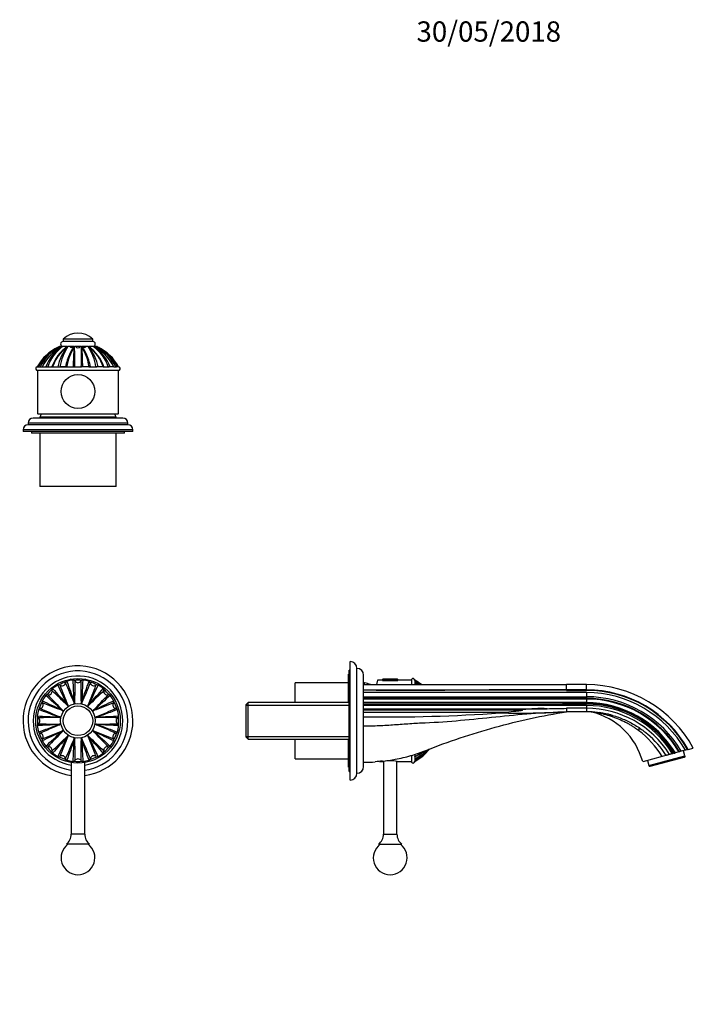
# Model space of a CAD drawing. Units: millimetres. Extents: x 0 to 822, y 0 to 1164.
# Drawn here: x 424 to 822, y 582 to 1164 of the extents above; entities that cross this region are included whole.
import ezdxf
from ezdxf import colors
from ezdxf.entities.mleader import LeaderData, LeaderLine
from ezdxf.math import Vec2, Vec3

# ---------------------------------------------------------------- set-up
doc = ezdxf.new("R2010")
doc.units = ezdxf.units.MM
for name, color, linetype in [('14046', 7, 'Continuous'), ('15367', 7, 'Continuous'), ('16433', 7, 'Continuous'), ('16434', 7, 'Continuous'), ('16438', 7, 'Continuous'), ('16637', 7, 'Continuous'), ('16668', 7, 'Continuous'), ('27344', 7, 'Continuous'), ('27382', 7, 'Continuous'), ('3324', 7, 'Continuous'), ('4360', 7, 'Continuous'), ('5074', 7, 'Continuous'), ('8123', 7, 'Continuous'), ('9676', 7, 'Continuous'), ('DV1_Défaut', 7, 'Continuous'), ('DV2_Défaut', 7, 'Continuous'), ('Défaut', 7, 'Continuous')]:
    doc.layers.add(name, color=color, linetype=linetype)

# ---------------------------------------------------------------- blocks, each defined once
blk = doc.blocks.new('_DOT')
at = {"color": 0}
blk.add_line((0, 0), (-1, 0), dxfattribs=at)
at = {"color": 0, "const_width": 0.333}
blk.add_lwpolyline([(-0.1665, 0, 1), (0.1665, 0, 1)], format="xyb", close=True, dxfattribs=at)
blk = doc.blocks.new('SE')
at = {"layer": 'DV1_Défaut', "color": 7, "linetype": 'Continuous'}
for p, q in [((454.16, 774.34), (454.5, 774.34)), ((462.22, 774.34), (462.56, 774.34)), ((451.71, 759.59), (452.01, 759.13)), ((456.02, 761.38), (456.13, 760.84)), ((460.59, 760.84), (460.7, 761.38)), ((465.01, 759.59), (464.7, 759.13)), ((446.62, 751.97), (447.16, 751.87)), ((448.41, 756.29), (448.86, 755.98)), ((468.31, 756.29), (467.86, 755.98)), ((470.1, 751.97), (469.56, 751.87)), ((446.62, 747.3), (447.16, 747.41)), ((470.1, 747.3), (469.56, 747.41)), ((448.41, 742.99), (448.86, 743.29)), ((451.71, 739.68), (452.01, 740.14)), ((465.01, 739.69), (464.7, 740.14)), ((468.31, 742.99), (467.86, 743.29)), ((456.02, 737.9), (456.13, 738.44)), ((460.7, 737.9), (460.59, 738.44)), ((454.36, 724.96), (454.36, 682.64)), ((462.36, 682.64), (462.36, 724.96)), ((462.36, 682.64), (454.36, 682.64)), ((465.21, 676.64), (451.51, 676.64))]:
    blk.add_line(p, q, dxfattribs=at)
for radius in [25, 10.25, 8.75]:
    blk.add_circle((458.36, 749.64), radius, dxfattribs=at)
for centre, radius, start, end in [((458.36, 749.64), 32.5, 0, 262.93029), ((458.36, 749.64), 29.5, 0, 262.20708), ((458.36, 749.64), 26.5, 0, 261.3184), ((454.16, 774.03), 0.304, 90, 136.03126), ((462.56, 774.03), 0.304, 43.96874, 90), ((444.1, 767.8), 1.14, 129.63313, 192.61915), ((458.36, 749.64), 24.23, 119.28811, 128.22031), ((855.86, 1138.99), 554.33, 221.91611, 223.19062), ((447.04, 769.76), 1.14, 54.95527, 117.88537), ((-34.55, 540.08), 533.51, 24.29647, 25.6207), ((458.36, 749.64), 24, 107.40586, 117.59063), ((448.94, 772.37), 2.09, 233.41986, 351.58011), ((2019.85, 1383.89), 1687.51, 201.30751, 201.73961), ((452.13, 771.87), 1.14, 107.13313, 170.11915), ((-1102.82, 90.27), 1696.83, 23.26146, 23.69119), ((458.36, 749.64), 24.23, 96.78811, 105.72031), ((974.6, 957.24), 554.33, 199.41611, 200.69062), ((-77.22, 744.65), 533.51, 1.79647, 3.1207), ((455.6, 772.56), 1.14, 32.45527, 95.38537), ((458.36, 749.64), 24, 84.87743, 95.08098), ((2148, 737.99), 1691.8, 178.80832, 179.23934), ((458.36, 774.24), 2.09, 210.84949, 329.15048), ((461.12, 772.56), 1.14, 84.72268, 147.54016), ((-1236.41, 737.9), 1696.93, 0.76147, 1.19118), ((2011.7, 93.67), 1688.28, 156.30765, 156.73956), ((997.78, 744.58), 537.35, 176.89327, 178.20804), ((-66.4, 960.36), 563.4, 339.31784, 340.57182), ((458.36, 749.64), 24.23, 74.27791, 83.22126), ((-1112.01, 1387.39), 1697.05, 338.26147, 338.69115), ((464.59, 771.87), 1.14, 9.88168, 72.84637), ((970.19, 531.39), 554.33, 154.41611, 155.69062), ((76.12, 1124.83), 533.51, 316.79647, 318.1207), ((458.36, 749.64), 24, 62.38947, 72.65655), ((467.78, 772.37), 2.09, 188.35066, 306.64931), ((469.68, 769.76), 1.14, 62.21155, 125.04073), ((458.36, 749.64), 24.23, 51.78811, 60.72031), ((472.62, 767.8), 1.14, 347.37782, 50.46283), ((458.36, 749.64), 24.23, 141.78811, 150.72031), ((440.2, 763.9), 1.14, 77.45527, 140.38537), ((83.17, 367.4), 533.51, 46.79647, 48.1207), ((458.36, 749.64), 24, 129.91004, 140.10193), ((440.96, 767.04), 2.09, 255.84985, 14.15012), ((1660.37, 1935.2), 1690.42, 223.80806, 224.23943), ((-730.89, -456.19), 1695.73, 45.7614, 46.19141), ((1642.33, -450.72), 1688.13, 133.80763, 134.23957), ((-748.11, 1939.51), 1696.62, 315.76145, 316.19124), ((847.71, 352.13), 554.33, 131.91611, 133.19062), ((475.76, 767.04), 2.09, 165.91952, 284.08045), ((458.36, 749.64), 24, 39.90037, 50.14445), ((476.52, 763.9), 1.14, 39.71155, 102.54073), ((458.36, 749.64), 24.23, 29.28811, 38.22031), ((436.13, 755.86), 1.14, 99.95527, 162.88537), ((458.36, 749.64), 24, 152.41324, 162.61492), ((435.63, 759.05), 2.09, 278.34968, 36.65029), ((1114.13, 2302.53), 1687.79, 246.30756, 246.73959), ((438.23, 760.96), 1.14, 152.13313, 215.11915), ((676.6, 1261.47), 554.33, 244.41611, 245.69062), ((-179.5, -820.98), 1697.32, 68.26149, 68.6911), ((1093.13, -813.17), 1688.92, 111.30777, 111.73952), ((248.8, 1242.54), 533.51, 294.29647, 295.6207), ((-200.79, 2310.3), 1696.27, 293.26143, 293.69131), ((481.09, 759.05), 2.09, 143.35039, 261.64958), ((478.48, 760.96), 1.14, 324.87782, 27.96283), ((458.36, 749.64), 24, 17.41012, 27.65498), ((480.59, 755.86), 1.14, 17.21155, 80.04073), ((435.43, 752.39), 1.14, 174.63313, 237.61915), ((458.36, 749.64), 24.23, 164.28811, 173.22031), ((464.12, 1306.03), 554.33, 266.91611, 268.19062), ((458.36, 749.64), 24, 174.91547, 185.12965), ((470.09, -944.47), 1696.26, 90.76143, 91.19131), ((433.75, 749.64), 2.09, 300.84988, 59.15009), ((258.01, 252.92), 533.51, 69.29647, 70.6207), ((446.75, -937.66), 1689.46, 88.80788, 89.23949), ((665.96, 233.39), 554.33, 109.41611, 110.69062), ((453.38, 1285.22), 533.51, 271.79647, 273.1207), ((482.97, 749.64), 2.09, 120.91963, 239.08034), ((458.36, 749.64), 24.23, 6.78811, 15.72031), ((481.28, 752.39), 1.14, 302.37782, 5.46283), ((458.36, 749.64), 24, 0, 5.16613), ((435.44, 746.88), 1.14, 122.45527, 185.38537), ((463.34, 214.06), 533.51, 91.79647, 93.1207), ((458.36, 749.64), 24.23, 186.78811, 195.72031), ((469.95, 2435.63), 1688.15, 268.80763, 269.23957), ((250.76, 1265.88), 554.33, 289.41611, 290.69062), ((1117.24, -810.42), 1695.61, 113.2614, 113.69144), ((458.36, 749.64), 26.5, 278.6816, 0), ((458.36, 749.64), 29.5, 277.79292, 0), ((458.36, 749.64), 32.5, 277.06971, 0), ((-197.83, -804.21), 1688.84, 66.30776, 66.73953), ((446.59, 2446.42), 1698.94, 270.76157, 271.19077), ((658.71, 1246.36), 533.51, 249.29647, 250.6207), ((452.6, 193.25), 554.33, 86.91611, 88.19062), ((458.36, 749.64), 24.23, 344.28811, 353.22031), ((481.28, 746.88), 1.14, 354.71155, 57.54073), ((458.36, 749.64), 24, 354.91869, 0), ((436.13, 743.41), 1.14, 197.13313, 260.11915), ((458.36, 749.64), 24, 197.41675, 207.64616), ((435.62, 740.22), 2.09, 323.41949, 81.58048), ((667.92, 256.73), 533.51, 114.29647, 115.6207), ((-177.19, 2314.39), 1691.01, 291.30817, 291.73939), ((69, 1147.14), 554.33, 311.91611, 313.19062), ((1665.7, -441.08), 1697.84, 135.76151, 136.19099), ((-726.09, 1950.5), 1688.82, 313.80776, 314.23953), ((840.6, 374.45), 533.51, 136.79647, 138.1207), ((-53.48, 967.88), 554.33, 334.41611, 335.69062), ((2027.8, 112.25), 1696.05, 158.26142, 158.69135), ((-1104.47, 114.86), 1688.94, 21.30778, 21.73952), ((1647.16, 1955.01), 1695.09, 225.76137, 226.19154), ((951.26, 959.2), 533.51, 204.29647, 205.6207), ((60.86, 360.28), 554.33, 41.91611, 43.19062), ((-742.24, -434.56), 1688.46, 43.80769, 44.23955), ((1096.4, 2320.73), 1697.83, 248.26151, 248.69099), ((833.55, 1131.88), 533.51, 226.79647, 228.1207), ((240.11, 237.8), 554.33, 64.41611, 65.69062), ((481.1, 740.22), 2.09, 98.41949, 216.58048), ((458.36, 749.64), 24, 332.42604, 342.67789), ((480.59, 743.41), 1.14, 279.87782, 342.96283), ((438.24, 738.32), 1.14, 144.95527, 207.88537), ((458.36, 749.64), 24.23, 209.28811, 218.22031), ((440.2, 735.38), 1.14, 219.63313, 282.61915), ((458.36, 749.64), 24, 219.9171, 230.16449), ((440.96, 732.24), 2.09, 345.85036, 104.14961), ((-1097.95, 1406.89), 1691.51, 336.30827, 336.73936), ((955.08, 549.29), 533.51, 159.29647, 160.6207), ((-98.03, 755.4), 554.33, 356.91611, 358.19062), ((2151.65, 761.36), 1695.45, 180.76139, 181.19147), ((-1230.73, 761.28), 1691.25, 358.80822, 359.23937), ((2020.74, 1409.53), 1698.14, 203.26153, 203.69093), ((993.94, 754.62), 533.51, 181.79647, 183.1207), ((-57.89, 542.04), 554.33, 19.41611, 20.69062), ((475.76, 732.24), 2.09, 75.85039, 194.14958), ((458.36, 749.64), 24, 309.93216, 320.18547), ((476.52, 735.38), 1.14, 257.37782, 320.46283), ((458.36, 749.64), 24.23, 321.78811, 330.72031), ((478.48, 738.32), 1.14, 332.21155, 35.04073), ((444.1, 731.48), 1.14, 167.45527, 230.38537), ((458.36, 749.64), 24.23, 231.78811, 240.72031), ((447.04, 729.51), 1.14, 242.13313, 305.11915), ((458.36, 749.64), 24, 242.41654, 252.68469), ((448.94, 726.9), 2.09, 8.4201, 126.57987), ((458.36, 749.64), 24, 287.437, 297.67065), ((467.78, 726.91), 2.09, 53.3497, 171.65027), ((469.68, 729.51), 1.14, 234.87782, 297.96283), ((458.36, 749.64), 24.23, 299.28811, 308.22031), ((472.62, 731.48), 1.14, 309.71155, 12.54073), ((452.13, 727.41), 1.14, 189.95527, 252.88537), ((458.36, 749.64), 24.23, 254.28811, 263.22031), ((455.6, 726.71), 1.14, 264.63313, 327.61915), ((458.36, 749.64), 24, 264.91509, 275.15693), ((458.36, 725.03), 2.09, 30.84988, 149.15009), ((461.11, 726.71), 1.14, 212.37782, 275.46283), ((458.36, 749.64), 24.23, 276.78811, 285.72031), ((464.58, 727.41), 1.14, 287.21155, 350.04073), ((446.62, 682.64), 7.74, 309.18456, 0), ((470.1, 682.64), 7.74, 180, 230.81544), ((458.36, 668.64), 10, 126.8699, 53.1301)]:
    blk.add_arc(centre, radius, start, end, dxfattribs=at)
for points, degree in [([(452.01, 759.14), (451.95, 758.98), (452.14, 758.7)], 2), ([(452.54, 758.05), (452.41, 758.27), (452.28, 758.49), (452.14, 758.7)], 3), ([(452.37, 758.86), (452.51, 758.64), (452.67, 758.42), (452.82, 758.22)], 3), ([(456.13, 760.84), (456.02, 760.72), (456.08, 760.4)], 2), ([(456.2, 759.64), (456.17, 759.89), (456.13, 760.15), (456.08, 760.4)], 3), ([(456.35, 760.45), (456.4, 760.19), (456.46, 759.93), (456.53, 759.68)], 3), ([(460.2, 759.71), (460.26, 759.95), (460.32, 760.2), (460.37, 760.45)], 3), ([(460.64, 760.4), (460.59, 760.14), (460.55, 759.88), (460.51, 759.62)], 3), ([(460.64, 760.4), (460.7, 760.72), (460.59, 760.84)], 2), ([(463.91, 758.24), (464.07, 758.44), (464.21, 758.65), (464.35, 758.86)], 3), ([(464.58, 758.7), (464.44, 758.49), (464.3, 758.27), (464.17, 758.04)], 3), ([(464.71, 759.14), (464.54, 759.13), (464.35, 758.86)], 2), ([(447.16, 751.87), (447.23, 751.71), (447.55, 751.65)], 2), ([(448.3, 751.47), (448.05, 751.54), (447.8, 751.6), (447.55, 751.65)], 3), ([(447.6, 751.92), (447.86, 751.87), (448.12, 751.82), (448.38, 751.79)], 3), ([(448.86, 755.98), (448.87, 755.82), (449.14, 755.63)], 2), ([(449.77, 755.18), (449.56, 755.34), (449.35, 755.49), (449.14, 755.63)], 3), ([(449.29, 755.86), (449.51, 755.72), (449.74, 755.58), (449.96, 755.44)], 3), ([(466.79, 755.46), (467, 755.59), (467.22, 755.72), (467.42, 755.86)], 3), ([(467.58, 755.63), (467.36, 755.49), (467.15, 755.34), (466.94, 755.18)], 3), ([(467.86, 755.98), (467.7, 756.04), (467.42, 755.86)], 2), ([(468.38, 751.8), (468.62, 751.83), (468.87, 751.87), (469.12, 751.92)], 3), ([(469.17, 751.65), (468.92, 751.6), (468.66, 751.54), (468.41, 751.47)], 3), ([(469.56, 751.87), (469.44, 751.98), (469.12, 751.92)], 2), ([(447.16, 747.41), (447.28, 747.3), (447.6, 747.36)], 2), ([(447.55, 747.63), (447.81, 747.68), (448.07, 747.74), (448.32, 747.81)], 3), ([(448.37, 747.48), (448.11, 747.45), (447.86, 747.41), (447.6, 747.36)], 3), ([(469.12, 747.36), (468.86, 747.41), (468.61, 747.45), (468.35, 747.48)], 3), ([(468.44, 747.8), (468.68, 747.74), (468.92, 747.68), (469.17, 747.63)], 3), ([(469.56, 747.41), (469.49, 747.56), (469.17, 747.63)], 2), ([(448.86, 743.29), (449.02, 743.23), (449.29, 743.41)], 2), ([(449.14, 743.65), (449.36, 743.79), (449.58, 743.95), (449.79, 744.11)], 3), ([(449.96, 743.83), (449.73, 743.7), (449.51, 743.56), (449.29, 743.41)], 3), ([(452.01, 740.14), (452.18, 740.15), (452.37, 740.42)], 2), ([(452.14, 740.57), (452.28, 740.79), (452.42, 741.02), (452.56, 741.25)], 3), ([(452.82, 741.05), (452.66, 740.85), (452.51, 740.64), (452.37, 740.42)], 3), ([(456.08, 738.88), (456.13, 739.14), (456.17, 739.4), (456.21, 739.67)], 3), ([(456.53, 739.59), (456.46, 739.34), (456.4, 739.08), (456.35, 738.83)], 3), ([(460.37, 738.83), (460.32, 739.08), (460.26, 739.33), (460.2, 739.57)], 3), ([(460.51, 739.63), (460.55, 739.38), (460.59, 739.13), (460.64, 738.88)], 3), ([(464.35, 740.42), (464.21, 740.63), (464.06, 740.84), (463.9, 741.05)], 3), ([(464.18, 741.22), (464.31, 741), (464.44, 740.78), (464.58, 740.57)], 3), ([(464.7, 740.14), (464.76, 740.3), (464.58, 740.57)], 2), ([(467.42, 743.41), (467.21, 743.56), (466.99, 743.69), (466.77, 743.82)], 3), ([(466.96, 744.08), (467.16, 743.93), (467.37, 743.78), (467.58, 743.65)], 3), ([(467.86, 743.29), (467.85, 743.46), (467.58, 743.65)], 2), ([(456.13, 738.44), (456.28, 738.51), (456.35, 738.83)], 2), ([(460.59, 738.44), (460.7, 738.56), (460.64, 738.88)], 2)]:
    blk.add_open_spline(points, degree=degree, dxfattribs=at)
for points, knots in [([(452.37, 758.86), (452.28, 758.99), (452.18, 759.06), (452.09, 759.14), (452.01, 759.14)], [0, 0, 0, 0.616479, 0.616479, 1, 1, 1]), ([(456.35, 760.45), (456.32, 760.6), (456.26, 760.71), (456.2, 760.81), (456.13, 760.84)], [0, 0, 0, 0.616479, 0.616479, 1, 1, 1]), ([(460.59, 760.84), (460.52, 760.81), (460.46, 760.71), (460.4, 760.6), (460.37, 760.45)], [0, 0, 0, 0.38301, 0.38301, 1, 1, 1]), ([(464.58, 758.7), (464.67, 758.83), (464.7, 758.95), (464.73, 759.07), (464.71, 759.14)], [0, 0, 0, 0.616479, 0.616479, 1, 1, 1]), ([(447.6, 751.92), (447.45, 751.95), (447.33, 751.93), (447.21, 751.92), (447.16, 751.87)], [0, 0, 0, 0.616479, 0.616479, 1, 1, 1]), ([(449.29, 755.86), (449.16, 755.95), (449.05, 755.98), (448.93, 756.01), (448.86, 755.98)], [0, 0, 0, 0.616479, 0.616479, 1, 1, 1]), ([(467.58, 755.63), (467.71, 755.72), (467.78, 755.81), (467.86, 755.91), (467.86, 755.98)], [0, 0, 0, 0.616479, 0.616479, 1, 1, 1]), ([(469.17, 751.65), (469.32, 751.68), (469.43, 751.74), (469.53, 751.8), (469.56, 751.87)], [0, 0, 0, 0.616479, 0.616479, 1, 1, 1]), ([(447.55, 747.63), (447.39, 747.6), (447.29, 747.54), (447.19, 747.48), (447.16, 747.41)], [0, 0, 0, 0.616479, 0.616479, 1, 1, 1]), ([(469.12, 747.36), (469.27, 747.33), (469.39, 747.34), (469.51, 747.36), (469.56, 747.41)], [0, 0, 0, 0.616479, 0.616479, 1, 1, 1]), ([(449.14, 743.65), (449.01, 743.56), (448.94, 743.46), (448.86, 743.37), (448.86, 743.29)], [0, 0, 0, 0.616479, 0.616479, 1, 1, 1]), ([(452.14, 740.57), (452.05, 740.44), (452.02, 740.33), (451.98, 740.21), (452.01, 740.14)], [0, 0, 0, 0.616479, 0.616479, 1, 1, 1]), ([(464.35, 740.42), (464.44, 740.29), (464.54, 740.22), (464.63, 740.14), (464.7, 740.14)], [0, 0, 0, 0.616479, 0.616479, 1, 1, 1]), ([(467.42, 743.41), (467.56, 743.33), (467.67, 743.3), (467.79, 743.26), (467.86, 743.29)], [0, 0, 0, 0.616479, 0.616479, 1, 1, 1]), ([(456.08, 738.88), (456.05, 738.73), (456.06, 738.61), (456.08, 738.49), (456.13, 738.44)], [0, 0, 0, 0.616479, 0.616479, 1, 1, 1]), ([(460.37, 738.83), (460.4, 738.67), (460.46, 738.57), (460.52, 738.46), (460.59, 738.44)], [0, 0, 0, 0.616479, 0.616479, 1, 1, 1])]:
    blk.add_open_spline(points, degree=2, knots=knots, dxfattribs=at)
blk = doc.blocks.new('SE1')
at = {"layer": 'DV2_Défaut', "color": 7, "linetype": 'Continuous'}
for p, q in [((467.11, 975.32), (449.61, 975.32)), ((449.61, 975.32), (449.61, 973.82)), ((467.11, 973.82), (449.61, 973.82)), ((467.11, 973.82), (467.11, 975.32)), ((446.62, 970.57), (447.16, 970.82)), ((448.74, 970.82), (447.6, 970.82)), ((448.41, 970.57), (448.86, 970.82)), ((451.05, 970.82), (449.29, 970.82)), ((451.88, 970.82), (451.16, 970.82)), ((451.71, 970.57), (452.01, 970.82)), ((453.62, 970.82), (452.37, 970.82)), ((455.97, 970.82), (453.71, 970.82)), ((456.02, 970.57), (456.13, 970.82)), ((456.91, 970.82), (456.35, 970.82)), ((459.82, 970.82), (457.03, 970.82)), ((460.37, 970.82), (459.81, 970.82)), ((460.7, 970.57), (460.59, 970.82)), ((463, 970.82), (460.79, 970.82)), ((464.35, 970.82), (463.1, 970.82)), ((465.01, 970.57), (464.7, 970.82)), ((465.68, 970.82), (464.86, 970.82)), ((467.42, 970.82), (465.67, 970.82)), ((468.31, 970.57), (467.86, 970.82)), ((469.12, 970.82), (468, 970.82)), ((470.1, 970.57), (469.56, 970.82)), ((433.86, 956.95), (482.86, 956.95)), ((434.3, 958.82), (434.29, 958.82)), ((434.3, 958.82), (435.03, 958.82)), ((434.36, 956.95), (434.36, 931.72)), ((435.03, 958.82), (437.14, 958.82)), ((435.04, 958.82), (435.93, 958.82)), ((437.22, 958.82), (439.32, 958.82)), ((439.32, 958.82), (440.45, 958.82)), ((439.34, 958.82), (442.98, 958.82)), ((442.96, 958.82), (443.37, 958.82)), ((443.37, 958.82), (446.51, 958.82)), ((446.51, 958.82), (447.7, 958.82)), ((446.56, 958.82), (451.85, 958.82)), ((451.01, 958.82), (447.7, 958.82)), ((451.01, 958.82), (451.8, 958.82)), ((451.8, 958.82), (455.5, 958.82)), ((455.5, 958.82), (456.57, 958.82)), ((456.19, 958.82), (460.48, 958.82)), ((461.22, 958.82), (460.15, 958.82)), ((464.93, 958.82), (461.22, 958.82)), ((464.88, 958.82), (469.51, 958.82)), ((465.71, 958.82), (464.92, 958.82)), ((470.21, 958.82), (469.02, 958.82)), ((473.35, 958.82), (470.21, 958.82)), ((473.76, 958.82), (473.35, 958.82)), ((473.36, 958.82), (473.65, 958.82)), ((473.71, 958.82), (476.76, 958.82)), ((477.4, 958.82), (476.27, 958.82)), ((479.5, 958.82), (477.4, 958.82)), ((479.5, 958.82), (479.53, 958.82)), ((479.57, 958.82), (481.25, 958.82)), ((481.68, 958.82), (480.79, 958.82)), ((482.42, 958.82), (481.69, 958.82)), ((482.36, 931.72), (482.36, 956.95)), ((482.42, 958.82), (482.42, 958.82)), ((487.86, 925.62), (428.86, 925.62)), ((428.86, 925.62), (428.86, 924.62)), ((484.86, 928.62), (431.86, 928.62)), ((481.98, 930.82), (434.74, 930.82)), ((480.86, 929.12), (435.86, 929.12)), ((480.86, 929.12), (435.86, 929.12)), ((435.86, 929.12), (435.86, 928.62)), ((480.86, 928.62), (480.86, 929.12)), ((487.86, 924.62), (487.86, 925.62)), ((490.86, 921.62), (425.86, 921.62)), ((425.86, 921.62), (425.86, 920.62)), ((490.86, 920.62), (425.86, 920.62)), ((487.86, 924.62), (428.86, 924.62)), ((430.86, 920.62), (430.86, 919.62)), ((485.86, 919.62), (485.86, 920.62)), ((490.86, 920.62), (490.86, 921.62)), ((485.86, 919.62), (430.86, 919.62)), ((435.86, 919.62), (435.86, 888.12)), ((480.86, 888.12), (480.86, 919.62)), ((480.86, 888.12), (435.86, 888.12))]:
    blk.add_line(p, q, dxfattribs=at)
blk.add_circle((458.36, 944.32), 10, dxfattribs=at)
for centre, radius, start, end in [((458.36, 966.13), 12.69, 46.39718, 133.60282), ((449.61, 972.32), 1.5, 90, 256.96804), ((467.11, 972.32), 1.5, 283.26661, 90), ((458.38, 945.91), 27.32, 115.50384, 151.81651), ((458.86, 946.92), 26.63, 117.37468, 153.47409), ((459.62, 947.45), 26.27, 117.21343, 154.36886), ((460.47, 947.63), 25.91, 121.01731, 154.41381), ((460.63, 947.75), 25.89, 118.18228, 154.70037), ((462.71, 950.13), 24.95, 124.98995, 159.62649), ((463.51, 951.07), 24.33, 125.76779, 161.44859), ((465.84, 950.97), 24.19, 125.10666, 161.05466), ((466.25, 951.42), 24.04, 127.21657, 162.09793), ((474.32, 953.54), 28.31, 143.01416, 169.25738), ((447.53, 1243.21), 272.4, 269.9218, 270.01569), ((476.23, 954.62), 28.84, 145.84032, 171.63775), ((449.25, 1270.73), 299.92, 269.92642, 270.00909), ((478.87, 954.12), 28.25, 153.63552, 170.42534), ((481.09, 954.93), 29.55, 148.02461, 172.434), ((452.36, 1217.06), 246.24, 269.91941, 270.00153), ((471, 958.77), 19.18, 141.12642, 156.92538), ((751.02, 951.47), 295.61, 176.29578, 178.57673), ((456.42, 1131.29), 160.48, 269.89725, 269.97563), ((-240.65, 952.22), 697.24, 0.54225, 1.52852), ((458.36, 972.25), 2.04, 224.68235, 315.31765), ((1158.07, 952.21), 697.95, 178.4722, 179.45747), ((460.41, 1028.34), 57.52, 269.95471, 270.17276), ((460.63, 974.15), 3.33, 269.20696, 270.44448), ((445.29, 958.52), 19.68, 23.26353, 38.65915), ((165, 951.38), 296.32, 1.43842, 3.71397), ((435.46, 954.86), 29.72, 7.65018, 31.91284), ((437.86, 954.12), 28.24, 9.56797, 26.38974), ((464.44, 1093.4), 122.58, 269.95724, 270.12195), ((440.47, 954.62), 28.86, 8.36903, 34.15305), ((450.89, 950.98), 24.16, 18.9231, 54.92669), ((442.49, 953.57), 28.22, 10.70625, 37.04034), ((450.41, 951.38), 24.11, 17.95645, 52.74248), ((467.55, 1135.05), 164.24, 269.95689, 270.10767), ((453.2, 951.07), 24.34, 18.55591, 54.22701), ((454.03, 950.15), 24.92, 20.35445, 55.03857), ((456.07, 947.73), 25.91, 25.31828, 61.80582), ((469.25, 1128.92), 158.11, 269.9504, 270.11213), ((457.1, 947.45), 26.28, 25.63301, 62.785), ((456.26, 947.64), 25.9, 25.5784, 58.70463), ((457.86, 946.92), 26.63, 26.52337, 62.63102), ((458.33, 945.91), 27.32, 28.18561, 64.49575), ((458.45, 945.97), 27.19, 50.8891, 63.24593), ((458.45, 945.97), 27.19, 28.21392, 33.29656), ((434.36, 957.82), 1, 92.86092, 240), ((482.36, 957.82), 1, 300, 87.16226), ((431.86, 925.62), 3, 90, 180), ((474.54, 918.91), 40, 162.69141, 165.22534), ((442.18, 918.91), 40, 14.77466, 17.30859), ((484.86, 925.62), 3, 0, 90), ((428.86, 921.62), 3, 90, 180), ((487.86, 921.62), 3, 0, 90)]:
    blk.add_arc(centre, radius, start, end, dxfattribs=at)
for start_param, end_param in [(3.141593, 3.320462), (-0.178869, 0)]:
    blk.add_ellipse((458.36, 931.72), major_axis=(24, 0), ratio=0.212557, start_param=start_param, end_param=end_param, dxfattribs=at)
blk.add_open_spline([(451.44, 970.39), (451.29, 970.49), (451.16, 970.64), (451.05, 970.82)], degree=3, dxfattribs=at)
for points, degree, knots in [([(455.79, 970.44), (455.75, 970.41), (455.7, 970.39), (455.54, 970.32), (455.41, 970.28), (455.17, 970.22), (455.04, 970.21), (454.79, 970.21), (454.67, 970.22), (454.43, 970.28), (454.31, 970.32), (453.98, 970.48), (453.79, 970.63), (453.62, 970.82)], 3, [0, 0, 0, 0, 0.060888, 0.060888, 0.217406, 0.217406, 0.373925, 0.373925, 0.530444, 0.530444, 0.686963, 0.686963, 1, 1, 1, 1]), ([(456.06, 970.82), (456.06, 970.82), (456.06, 970.82), (456.08, 970.82), (456.13, 970.82)], 2, [0, 0, 0, 0.1598227, 0.1598227, 1, 1, 1]), ([(463.1, 970.82), (463.02, 970.72), (462.93, 970.64), (462.73, 970.49), (462.63, 970.42), (462.41, 970.32), (462.29, 970.28), (462.05, 970.22), (461.93, 970.21), (461.68, 970.21), (461.56, 970.22), (461.31, 970.28), (461.18, 970.32), (461.01, 970.4), (460.95, 970.43), (460.89, 970.46)], 3, [0, 0, 0, 0, 0.153669, 0.153669, 0.3073379, 0.3073379, 0.4610069, 0.4610069, 0.6146759, 0.6146759, 0.7683448, 0.7683448, 0.9220138, 0.9220138, 1, 1, 1, 1]), ([(465.67, 970.82), (465.61, 970.72), (465.55, 970.64), (465.42, 970.5), (465.36, 970.44), (465.29, 970.4)], 3, [0, 0, 0, 0, 0.540454, 0.540454, 1, 1, 1, 1])]:
    blk.add_open_spline(points, degree=degree, knots=knots, dxfattribs=at)
blk = doc.blocks.new('SE4')
at = {"layer": '14046', "color": 7, "linetype": 'Continuous'}
for p, q in [((647.25, 774.34), (638.86, 774.34)), ((647.55, 774.03), (638.55, 774.03)), ((638.55, 774.03), (638.55, 773.64)), ((647.55, 773.34), (638.55, 773.34)), ((647.55, 773.64), (647.55, 774.03))]:
    blk.add_line(p, q, dxfattribs=at)
for centre, start, end in [((638.86, 774.03), 90, 180), ((647.25, 774.03), 0, 90)]:
    blk.add_arc(centre, 0.304, start, end, dxfattribs=at)
at = {"layer": '15367', "color": 7, "linetype": 'Continuous'}
for p, q in [((796.11, 723.27), (817.36, 728.97)), ((796.92, 722.75), (816.91, 728.11)), ((817.36, 728.97), (816.56, 731.95)), ((816.91, 728.11), (817.47, 728.55)), ((817.36, 728.97), (817.47, 728.55)), ((795.31, 726.26), (796.11, 723.27)), ((796.11, 723.27), (796.22, 722.86)), ((796.22, 722.86), (796.92, 722.75))]:
    blk.add_line(p, q, dxfattribs=at)
at = {"layer": '16433', "color": 7, "linetype": 'Continuous'}
for p, q in [((586.85, 760.45), (586.85, 772.14)), ((618.35, 772.14), (586.85, 772.14)), ((627.85, 772.14), (627.35, 772.14)), ((627.85, 771), (627.85, 772.14)), ((586.85, 727.14), (586.85, 738.75)), ((586.85, 727.14), (618.35, 727.14))]:
    blk.add_line(p, q, dxfattribs=at)
at = {"layer": '16434', "color": 7, "linetype": 'Continuous'}
blk.add_line((627.85, 771), (627.85, 772.14), dxfattribs=at)
blk.add_arc((617.65, 733.46), 40, 69.80864, 75.22534, dxfattribs=at)
at = {"layer": '16438', "color": 7, "linetype": 'Continuous'}
for p, q in [((618.35, 760.45), (618.35, 777.14)), ((618.85, 777.14), (618.35, 777.14)), ((618.35, 722.14), (618.35, 738.75)), ((618.35, 722.14), (618.85, 722.14))]:
    blk.add_line(p, q, dxfattribs=at)
at = {"layer": '16637', "color": 7, "linetype": 'Continuous'}
for p, q in [((635.56, 773.64), (635, 771)), ((638.55, 773.64), (635.56, 773.64)), ((655.69, 773.64), (647.55, 773.64)), ((636.63, 725.64), (639.01, 725.64)), ((647.1, 725.64), (655.69, 725.64))]:
    blk.add_line(p, q, dxfattribs=at)
blk.add_arc((643.05, 701.97), 24.01, 80.28988, 99.71012, dxfattribs=at)
at = {"layer": '16668', "color": 7, "linetype": 'Continuous'}
for p, q in [((655.69, 774.14), (655.69, 771)), ((657.55, 772.97), (657.55, 771)), ((655.69, 729.22), (655.69, 725.14)), ((657.55, 728.39), (657.55, 726.73))]:
    blk.add_line(p, q, dxfattribs=at)
for centre, start, end in [((656.55, 773.64), 2.86084, 150), ((656.55, 725.64), 210, 356.90233)]:
    blk.add_arc(centre, 1, start, end, dxfattribs=at)
at = {"layer": '27344', "color": 7, "linetype": 'Continuous'}
for p, q in [((559.05, 760.45), (557.85, 759.25)), ((557.85, 739.95), (557.85, 759.25)), ((557.85, 758.92), (618.85, 758.92)), ((559.05, 738.75), (559.05, 760.45)), ((618.85, 760.45), (559.05, 760.45)), ((557.85, 740.29), (618.85, 740.29)), ((557.85, 739.95), (559.05, 738.75)), ((559.05, 738.75), (618.85, 738.75))]:
    blk.add_line(p, q, dxfattribs=at)
at = {"layer": '27382', "color": 7, "linetype": 'Continuous'}
for p, q in [((627.35, 771), (747.35, 771)), ((759.16, 771), (747.3, 771)), ((747.35, 771), (747.35, 770.81)), ((747.35, 770.8), (747.35, 770.81)), ((747.35, 769.27), (747.35, 770.8)), ((747.35, 769.24), (747.35, 769.27)), ((747.35, 768.11), (747.35, 769.24)), ((759.16, 767.92), (759.16, 771)), ((759.16, 766.3), (627.35, 766.3)), ((627.35, 763.86), (759.16, 763.86)), ((759.16, 762.88), (627.35, 762.88)), ((759.16, 762.5), (627.35, 762.5)), ((747.35, 768.11), (747.35, 767.92)), ((747.35, 767.92), (747.35, 767.62)), ((759.16, 767.92), (747.35, 767.92)), ((747.35, 767.62), (759.16, 767.62)), ((759.16, 767.62), (759.16, 767.92)), ((759.16, 766.3), (759.16, 763.86)), ((759.16, 763.86), (759.16, 762.88)), ((759.16, 762.5), (759.16, 760.36)), ((759.16, 760.36), (627.35, 760.36)), ((759.16, 759.5), (627.35, 759.5)), ((759.16, 758.7), (627.35, 758.7)), ((627.35, 756.79), (735.82, 756.79)), ((747.35, 760.05), (747.35, 759.58)), ((759.16, 760.05), (747.35, 760.05)), ((747.35, 759.58), (759.16, 759.58)), ((759.16, 757.02), (747.35, 757.02)), ((759.16, 760.36), (759.16, 760.05)), ((759.16, 759.58), (759.16, 760.05)), ((759.16, 759.58), (759.16, 759.5)), ((759.16, 758.7), (759.16, 757.02)), ((759.16, 757.02), (759.16, 755)), ((721.59, 756.02), (627.35, 756.02)), ((710.43, 754.5), (627.35, 754.5)), ((708.03, 754.32), (707.91, 754.31)), ((710.43, 754.5), (708.03, 754.32)), ((746.74, 755), (747.36, 755.04)), ((759.16, 755), (747.35, 755)), ((819.28, 732.68), (822.35, 733.5)), ((803.95, 728.57), (792.41, 725.48)), ((806.36, 729.22), (803.95, 728.57)), ((810.86, 730.42), (810.05, 730.21)), ((810.93, 730.44), (810.86, 730.42)), ((810.93, 730.44), (811.41, 730.57)), ((811.72, 730.65), (811.41, 730.57)), ((813.87, 731.23), (811.72, 730.65)), ((814.25, 731.33), (813.87, 731.23)), ((815.23, 731.59), (814.25, 731.33)), ((817.67, 732.25), (815.23, 731.59)), ((818.99, 732.6), (817.67, 732.25)), ((818.99, 732.6), (819.28, 732.68))]:
    blk.add_line(p, q, dxfattribs=at)
for centre, radius, start, end in [((759.16, 699), 72, 28.63549, 90), ((759.15, -21852.43), 22620.35, 90.029872, 90.295373), ((759.16, 699), 68.92, 29.25372, 90), ((759.16, 699), 68.62, 29.31698, 90), ((759.16, 699), 67.3, 29.60335, 90), ((759.16, 699), 64.86, 30.16613, 90), ((759.16, 699), 63.88, 30.40373, 90), ((759.16, 699), 63.5, 30.49854, 90), ((732.8, 680.27), 76.58, 87.74155, 98.42022), ((584.99, 8499.54), 7744.22, 271.115994, 271.201329), ((759.16, 699), 61.36, 31.05449, 90), ((759.16, 699), 61.05, 31.13718, 90), ((759.16, 699), 60.57, 31.26728, 90), ((759.16, 699), 60.5, 31.28837, 90), ((759.16, 699), 59.7, 31.51238, 90), ((759.16, 699), 58.02, 32.00511, 90.00016), ((640.59, 1699.95), 948.03, 269.20002, 274.07225), ((719.45, 1226.74), 472.56, 268.61536, 273.38559), ((759.16, 699), 56, 76.63789, 90.00029), ((760.5, 747.9), 7.09, 76.9059, 85.51615), ((759.16, 699), 56, 87.96731, 88.02551), ((759.09, 698.76), 56.23, 87.78907, 87.90915), ((752.81, 714.87), 41, 15, 76.88837), ((759.16, 699), 56, 74.0707, 82.36959), ((758.44, 698.13), 57.12, 55.64187, 56.10533), ((756.49, 699.21), 55.81, 31.74053, 53.13556), ((758.44, 698.13), 57.12, 49.83005, 51.19331), ((758.44, 698.13), 57.12, 32.96914, 49.83005), ((638.69, 699.71), 26.01, 90.51513, 99.81424)]:
    blk.add_arc(centre, radius, start, end, dxfattribs=at)
for points in [[(627.35, 767.92), (667.35, 767.92), (707.35, 768.11), (747.35, 768.11)], [(627.35, 725.1), (629.66, 725.1), (631.96, 725.18), (634.25, 725.34)]]:
    blk.add_open_spline(points, degree=3, dxfattribs=at)
for points, knots in [([(642.53, 767.62), (642.21, 767.62), (641.88, 767.62), (641.55, 767.62), (640.24, 767.63), (638.93, 767.63), (637.62, 767.64), (636.31, 767.64), (635, 767.65), (633.69, 767.65), (632.64, 767.66), (631.58, 767.67), (630.52, 767.67), (629.47, 767.68), (628.41, 767.69), (627.35, 767.69)], [0, 0, 0, 0, 0.064708, 0.064708, 0.064708, 0.323542, 0.323542, 0.323542, 0.582375, 0.582375, 0.582375, 0.791188, 0.791188, 0.791188, 1, 1, 1, 1]), ([(747.35, 767.62), (729.88, 767.79), (712.41, 767.76), (677.47, 767.65), (660, 767.58), (642.53, 767.62)], [0, 0, 0, 0, 0.5, 0.5, 1, 1, 1, 1]), ([(747.35, 759.58), (746.96, 759.6), (746.56, 759.62), (745.97, 759.67), (745.77, 759.69), (745.47, 759.72), (745.38, 759.73), (745.23, 759.75), (745.18, 759.76), (745.11, 759.78), (745.08, 759.79), (745.04, 759.8), (745, 759.82), (745.05, 759.87), (745.11, 759.88), (745.2, 759.9), (745.25, 759.9), (745.4, 759.92), (745.49, 759.93), (745.79, 759.96), (745.98, 759.98), (746.57, 760.02), (746.96, 760.03), (747.35, 760.05)], [0, 0, 0, 0, 0.25, 0.25, 0.375, 0.375, 0.4375, 0.4375, 0.46875, 0.46875, 0.484375, 0.484375, 0.5, 0.5, 0.53125, 0.53125, 0.5625, 0.5625, 0.625, 0.625, 0.75, 0.75, 1, 1, 1, 1]), ([(747.35, 757.02), (747.35, 756.76), (747.35, 756.49), (747.35, 756.01), (747.35, 755.78), (747.35, 755.41), (747.35, 755.26), (747.35, 755.06), (747.35, 755), (747.35, 755)], [0, 0, 0, 0, 0.25, 0.25, 0.5, 0.5, 0.75, 0.75, 1, 1, 1, 1]), ([(627.35, 746.6), (630.4, 746.6), (636.49, 746.78), (645.61, 747.35), (654.72, 748.02), (660.77, 748.38), (663.79, 748.5), (670.73, 748.77), (684.62, 749.81), (705.5, 752.01), (726.41, 754.09), (740.37, 754.88), (747.35, 755)], [0, 0, 0, 0, 0.075829, 0.151657, 0.227486, 0.303315, 0.303315, 0.303315, 0.477486, 0.651657, 0.825829, 1, 1, 1, 1]), ([(638.45, 725.72), (641.01, 726.01), (646.65, 726.86), (655.26, 728.92), (661.21, 730.95), (664.12, 732.11), (670.83, 734.76), (684.38, 739.7), (705.07, 746), (726.07, 751.17), (740.24, 753.85), (747.35, 755)], [0, 0, 0, 0, 0.068168, 0.151459, 0.234751, 0.234751, 0.234751, 0.426063, 0.617375, 0.808688, 1, 1, 1, 1]), ([(721.59, 756.02), (721.57, 756), (721.54, 755.98), (721.49, 755.95), (721.47, 755.94), (721.39, 755.91), (721.33, 755.89), (721.16, 755.83), (721.05, 755.8), (720.71, 755.72), (720.48, 755.67), (719.78, 755.54), (719.32, 755.47), (717.92, 755.27), (716.99, 755.15), (714.18, 754.83), (712.31, 754.66), (710.43, 754.5)], [0, 0, 0, 0, 0.007812, 0.007812, 0.015625, 0.015625, 0.03125, 0.03125, 0.0625, 0.0625, 0.125, 0.125, 0.25, 0.25, 0.5, 0.5, 1, 1, 1, 1]), ([(789.97, 743.86), (789.59, 744.15), (788.79, 744.76), (787.53, 745.63), (786.04, 746.59), (784.26, 747.64), (781.58, 749.08), (778.1, 750.67), (773.91, 752.23), (770.37, 753.26), (767.55, 753.92), (765.48, 754.33), (763.83, 754.58), (762.72, 754.73), (762.19, 754.79), (762.1, 754.8), (762.1, 754.8), (762.1, 754.8)], [0, 0, 0, 0, 0.0195739, 0.0404814, 0.0626933, 0.0919037, 0.1254355, 0.1883792, 0.2509325, 0.313657, 0.3452941, 0.3767757, 0.4078425, 0.42298, 0.4374346, 0.4452213, 0.4457466, 0.4457466, 0.4457466, 0.4457466]), ([(772.1, 753.46), (773, 753.25), (774.9, 752.79), (778.14, 751.73), (781.56, 750.37), (784.86, 748.8), (788, 747.05), (790.95, 745.14), (793.44, 743.33), (794.73, 742.23), (795.27, 741.77)], [0, 0, 0, 0, 0.096429, 0.239838, 0.381125, 0.520288, 0.657327, 0.792241, 0.925032, 1, 1, 1, 1]), ([(789.97, 743.86), (790.07, 744.08), (790.16, 744.28), (790.3, 744.67), (790.35, 744.84), (790.4, 745.14), (790.41, 745.26), (790.38, 745.45), (790.35, 745.51), (790.29, 745.55)], [0, 0, 0, 0, 0.25, 0.25, 0.5, 0.5, 0.75, 0.75, 1, 1, 1, 1]), ([(808.36, 729.75), (808.13, 729.69), (807.91, 729.63), (807.48, 729.52), (807.28, 729.46), (806.91, 729.37), (806.76, 729.32), (806.57, 729.27), (806.51, 729.26), (806.42, 729.23), (806.39, 729.23), (806.36, 729.22)], [0, 0, 0, 0, 0.25, 0.25, 0.5, 0.5, 0.75, 0.75, 0.875, 0.875, 1, 1, 1, 1]), ([(810.05, 730.21), (809.9, 730.17), (809.74, 730.12), (809.44, 730.04), (809.29, 730), (809, 729.93), (808.86, 729.89), (808.6, 729.82), (808.47, 729.78), (808.36, 729.75)], [0, 0, 0, 0, 0.25, 0.25, 0.5, 0.5, 0.75, 0.75, 1, 1, 1, 1])]:
    blk.add_open_spline(points, degree=3, knots=knots, dxfattribs=at)
at = {"layer": '3324', "color": 7, "linetype": 'Continuous'}
for start, end in [(126.8699, 270), (270, 53.1301)]:
    blk.add_arc((643.05, 668.64), 10, start, end, dxfattribs=at)
at = {"layer": '4360', "color": 7, "linetype": 'Continuous'}
for p, q in [((657.55, 773.7), (657.55, 772.97)), ((657.55, 772.96), (657.55, 772.07)), ((657.55, 729.75), (657.55, 728.5)), ((657.55, 728.37), (657.55, 728.51)), ((657.55, 727.21), (657.55, 726.31)), ((657.55, 726.31), (657.55, 725.57))]:
    blk.add_line(p, q, dxfattribs=at)
for centre, radius, start, end in [((644.65, 749.62), 27.32, 51.52043, 61.81651), ((645.66, 749.13), 26.63, 55.27244, 63.47409), ((646.19, 748.38), 26.27, 59.56864, 64.36882), ((644.65, 749.66), 27.32, 298.18561, 322.26013), ((645.66, 750.14), 26.63, 296.52337, 319.3556), ((646.19, 750.9), 26.28, 295.63316, 315.12538), ((646.47, 751.93), 25.91, 295.31828, 307.66885), ((646.35, 751.76), 25.93, 295.59755, 308.51136)]:
    blk.add_arc(centre, radius, start, end, dxfattribs=at)
at = {"layer": '5074', "color": 7, "linetype": 'Continuous'}
for p, q in [((619.35, 714.6), (619.35, 784.6)), ((623.35, 718.6), (623.35, 780.6)), ((627.35, 722.6), (627.35, 776.6))]:
    blk.add_line(p, q, dxfattribs=at)
for centre, start, end in [((619.35, 780.6), 0, 90), ((623.35, 776.6), 0, 90), ((623.35, 722.6), 270, 0), ((619.35, 718.6), 270, 0)]:
    blk.add_arc(centre, 4, start, end, dxfattribs=at)
at = {"layer": '8123', "color": 7, "linetype": 'Continuous'}
for p, q in [((639.05, 725.65), (639.05, 682.64)), ((647.05, 682.64), (647.05, 725.65)), ((639.05, 682.64), (647.05, 682.64)), ((636.2, 676.64), (649.9, 676.64))]:
    blk.add_line(p, q, dxfattribs=at)
for centre, start, end in [((631.31, 682.64), 309.18456, 0), ((654.79, 682.64), 180, 230.81544)]:
    blk.add_arc(centre, 7.74, start, end, dxfattribs=at)
at = {"layer": '9676', "color": 7, "linetype": 'Continuous'}
for p, q in [((618.85, 719.6), (618.85, 779.6)), ((619.35, 779.6), (618.85, 779.6)), ((618.85, 719.6), (619.35, 719.6))]:
    blk.add_line(p, q, dxfattribs=at)

msp = doc.modelspace()

# ---------------------------------------------------------------- block references
at = {"layer": 'Défaut'}
for name in ['SE1', 'SE', 'SE4']:
    msp.add_blockref(name, (0, 0), dxfattribs=at)

# ---------------------------------------------------------------- leaders
at = {"layer": 'Défaut', "color": 7, "linetype": 'Continuous'}
ml = msp.add_multileader_mtext('Standard', dxfattribs=at)
ml.set_content('{\\pxsm0.9;\\fSolid Edge ISO|b1||i0||c0|p34;\\W1.;30/05/2018\\P}', color=256)
ml.set_leader_properties()
ml.set_arrow_properties(name='DOT')
ml.build(insert=Vec2(0, 0))
ml.multileader.update_dxf_attribs({"leader_type": 0, "dogleg_length": 0, "arrow_head_size": 12})
ctx = ml.context
ctx.base_point, ctx.char_height, ctx.arrow_head_size, ctx.landing_gap_size = Vec3(656.6, 1156.97), 12, 12, 4.2
notes = []
notes.append((ctx, [(0, (0, 0, 0), (0, 0), (1, 0), 1, [])]))
ctx.mtext.insert = Vec3(658.6, 1163.09)
for ctx, leaders in notes:
    for number, flags, end, landing, length, lines in leaders:
        leader = LeaderData()
        leader.index, (leader.has_last_leader_line, leader.has_dogleg_vector, leader.attachment_direction) = number, flags
        leader.last_leader_point, leader.dogleg_vector, leader.dogleg_length = Vec3(end), Vec3(landing), length
        for number, points, colour, breaks in lines:
            line = LeaderLine()
            line.index, line.vertices, line.color, line.breaks = number, Vec3.list(points), colors.encode_raw_color(colour), breaks
            leader.lines.append(line)
        ctx.leaders.append(leader)

doc.saveas('drawing.dxf')
